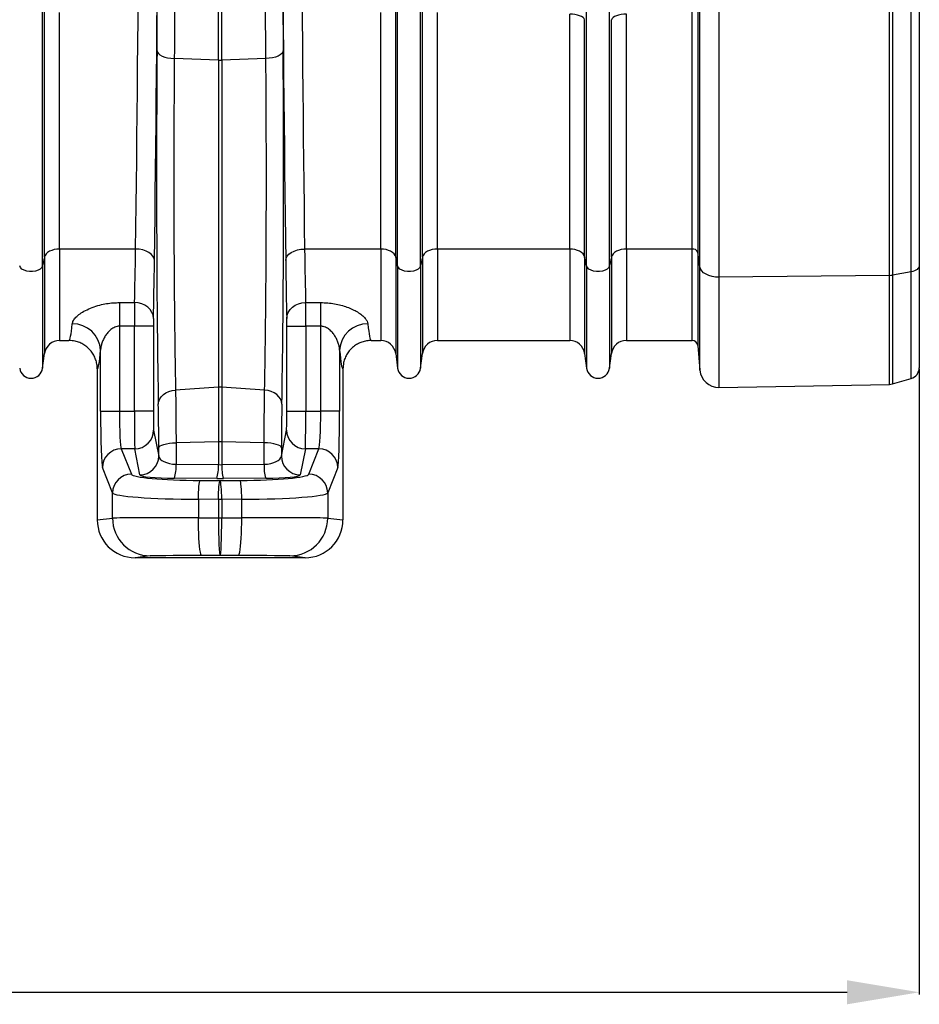
# Model space of a CAD drawing. Units: millimetres. Extents: x -1255 to 11985, y -2086 to 1922.
# Drawn here: x 1960 to 2434, y -1072 to -554 of the extents above; entities that cross this region are included whole.
import ezdxf

# ---------------------------------------------------------------- set-up
doc = ezdxf.new("R2010")
doc.units = ezdxf.units.MM
doc.header["$PDSIZE"] = -1
doc.layers.add('ACO 10', color=10, linetype='Continuous')
doc.dimstyles.new('ISO-25', dxfattribs={"dimtxt": 2.5, "dimasz": 2.5, "dimexe": 1.25, "dimexo": 0.625, "dimtad": 1, "dimtxsty": 'Standard', "dimcen": 2.5, "dimadec": 0, "dimazin": 0, "dimtfac": 1, "dimtmove": 0, "dimatfit": 3, "dimfxl": 0, "dimarcsym": 0})

# ---------------------------------------------------------------- blocks, each defined once
blk = doc.blocks.new('*D21')
at = {"layer": 'ACO 10', "color": 0, "linetype": 'Continuous', "lineweight": -2, "transparency": 16777216}
for p, q in [((2099.5, -366.43), (2099.5, -696.02)), ((0, -418.78), (0, -696.02)), ((38, -694.77), (2061.5, -694.77))]:
    blk.add_line(p, q, dxfattribs=at)
at = {"layer": 'ACO 10', "color": 0, "linetype": 'Continuous', "transparency": 16777216}
for points in [[(38, -688.44), (38, -701.11), (0, -694.77)], [(2061.5, -688.44), (2061.5, -701.11), (2099.5, -694.77)]]:
    blk.add_solid(points, dxfattribs=at)
at = {"layer": 'Defpoints', "color": 0, "linetype": 'Continuous', "transparency": 16777216}
for p in [(2099.5, -365.81), (0, -418.16), (2099.5, -694.77)]:
    blk.add_point(p, dxfattribs=at)
at = {"layer": 'ACO 10', "color": 0, "linetype": 'Continuous', "lineweight": 0, "transparency": 16777216, "insert": (1049.75, -666.15), "char_height": 28, "attachment_point": 2}
blk.add_mtext('2110mm', dxfattribs=at)
blk = doc.blocks.new('view')
at = {"layer": 'ACO 10', "linetype": 'Continuous'}
for p, q in [((1637.858, -312.108), (1637.858, 118.162)), ((1638.883, -307.477), (1638.883, 118.162)), ((1823.804, -307.477), (1823.804, 118.162)), ((1824.829, -312.108), (1824.829, 118.162)), ((1836.863, -312.108), (1836.863, 118.162)), ((1837.888, -307.477), (1837.888, 118.162)), ((1979.852, -303.33), (1979.852, 118.162)), ((1982.825, 118.162), (1982.825, -304.965)), ((1983.951, -312.687), (1983.951, 118.162)), ((1994.037, 118.162), (1994.037, -318.135)), ((2083.794, -317.195), (2083.794, 118.162)), ((2085.335, 118.162), (2085.335, -317.057)), ((2095.178, -315.364), (2095.178, 118.162)), ((2099.502, 118.162), (2099.502, -311.92)), ((1730.476, -203.85), (1730.476, 106.955)), ((1732.211, -203.85), (1732.211, 106.955)), ((1924.331, -312.108), (1924.331, -137.051)), ((1936.365, -312.108), (1936.365, -137.051)), ((1646.774, -303.33), (1646.774, -178.746)), ((1815.913, -303.33), (1815.913, -178.746)), ((1845.779, -303.33), (1845.779, -178.746)), ((1915.415, -303.33), (1915.415, -179.598)), ((1945.281, -303.33), (1945.281, -179.598)), ((1923.306, -307.477), (1923.306, -182.528)), ((1937.39, -307.477), (1937.39, -182.528)), ((1730.476, -203.85), (1707.229, -203.01)), ((1730.476, -203.85), (1730.476, -376.141)), ((1755.458, -203.01), (1732.211, -203.85)), ((1732.211, -203.85), (1732.211, -376.141)), ((1686.852, -303.33), (1646.774, -303.33)), ((1646.774, -303.33), (1646.774, -351.489)), ((1815.913, -303.33), (1775.835, -303.33)), ((1815.913, -303.33), (1815.913, -351.489)), ((1915.415, -303.33), (1845.779, -303.33)), ((1845.779, -303.33), (1845.779, -351.489)), ((1915.415, -303.33), (1915.415, -351.489)), ((1979.852, -303.33), (1945.281, -303.33)), ((1945.281, -303.33), (1945.281, -351.489)), ((1979.852, -351.489), (1979.852, -303.33)), ((1983.951, -312.687), (1982.825, -304.965)), ((1982.825, -304.965), (1982.825, -354.214)), ((1638.883, -307.477), (1637.858, -312.108)), ((1638.883, -307.477), (1638.883, -358.401)), ((1824.829, -312.108), (1823.804, -307.477)), ((1823.804, -307.477), (1823.804, -358.401)), ((1837.888, -307.477), (1836.863, -312.108)), ((1837.888, -307.477), (1837.888, -358.401)), ((1924.331, -312.108), (1923.306, -307.477)), ((1923.306, -307.477), (1923.306, -358.401)), ((1937.39, -307.477), (1936.365, -312.108)), ((1937.39, -307.477), (1937.39, -358.401)), ((1637.858, -312.108), (1637.858, -366.119)), ((1824.829, -312.108), (1824.829, -366.119)), ((1836.863, -312.108), (1836.863, -366.119)), ((1924.331, -312.108), (1924.331, -366.119)), ((1936.365, -312.108), (1936.365, -366.119)), ((1983.951, -367.084), (1983.951, -312.687)), ((2095.178, -315.364), (2085.335, -317.057)), ((2095.178, -371.546), (2095.178, -315.364)), ((2099.502, -311.92), (2099.502, -365.807)), ((2083.794, -317.195), (1994.037, -318.135)), ((1994.037, -318.135), (1994.037, -376.165)), ((2083.794, -374.598), (2083.794, -317.195)), ((2085.335, -317.057), (2085.335, -374.368)), ((1678.36, -331.527), (1686.286, -331.527)), ((1678.36, -331.527), (1678.36, -343.977)), ((1776.4, -331.527), (1784.326, -331.527)), ((1784.326, -343.977), (1784.326, -331.527)), ((1686.247, -343.977), (1678.36, -343.977)), ((1678.36, -343.977), (1678.36, -388.726)), ((1696.196, -343.977), (1686.247, -343.977)), ((1686.247, -388.726), (1686.247, -343.977)), ((1696.196, -343.977), (1696.196, -388.726)), ((1766.491, -388.726), (1766.491, -343.977)), ((1766.491, -343.977), (1776.439, -343.977)), ((1776.439, -343.977), (1776.439, -388.726)), ((1784.326, -343.977), (1776.439, -343.977)), ((1784.326, -388.726), (1784.326, -343.977)), ((1646.774, -351.489), (1651.732, -351.489)), ((1810.954, -351.489), (1815.913, -351.489)), ((1845.779, -351.489), (1915.415, -351.489)), ((1945.281, -351.489), (1979.852, -351.489)), ((1668.416, -388.726), (1668.416, -356.591)), ((1794.27, -356.591), (1794.27, -388.726)), ((1982.825, -354.214), (1983.951, -367.084)), ((1637.858, -366.119), (1638.883, -358.401)), ((1823.804, -358.401), (1824.829, -366.119)), ((1836.863, -366.119), (1837.888, -358.401)), ((1923.306, -358.401), (1924.331, -366.119)), ((1936.365, -366.119), (1937.39, -358.401)), ((1666.667, -366.414), (1666.667, -446.019)), ((1796.02, -366.414), (1796.02, -446.019)), ((2085.335, -374.368), (2095.178, -371.546)), ((1730.476, -376.141), (1707.903, -377.604)), ((1730.476, -376.141), (1730.476, -404.88)), ((1732.211, -376.141), (1732.211, -404.88)), ((1754.784, -377.604), (1732.211, -376.141)), ((1994.037, -376.165), (2083.794, -374.598)), ((1668.416, -388.726), (1678.36, -388.726)), ((1678.36, -388.726), (1686.247, -388.726)), ((1696.196, -388.726), (1686.247, -388.726)), ((1766.491, -388.726), (1776.439, -388.726)), ((1776.439, -388.726), (1784.326, -388.726)), ((1794.27, -388.726), (1784.326, -388.726)), ((1696.355, -398.638), (1699.087, -412.334)), ((1763.599, -412.334), (1766.332, -398.638)), ((1679.312, -408.551), (1684.634, -421.885)), ((1686.406, -408.551), (1679.312, -408.551)), ((1689.138, -422.247), (1686.406, -408.551)), ((1699.087, -412.334), (1699.067, -407.951)), ((1730.476, -404.88), (1708.148, -405.386)), ((1708.148, -405.386), (1708.201, -416.708)), ((1730.476, -404.88), (1730.476, -416.888)), ((1732.211, -404.88), (1732.211, -416.888)), ((1754.538, -405.386), (1732.211, -404.88)), ((1754.485, -416.708), (1754.538, -405.386)), ((1763.62, -407.951), (1763.599, -412.334)), ((1776.281, -408.551), (1773.548, -422.247)), ((1783.375, -408.551), (1776.281, -408.551)), ((1778.052, -421.885), (1783.375, -408.551)), ((1674.69, -431.797), (1669.368, -418.463)), ((1708.201, -416.708), (1730.476, -416.888)), ((1732.211, -416.888), (1754.485, -416.708)), ((1793.319, -418.463), (1787.996, -431.797)), ((1729.609, -424.235), (1707.334, -424.055)), ((1720.821, -425.231), (1731.343, -425.315)), ((1731.343, -425.315), (1741.866, -425.231)), ((1755.353, -424.055), (1733.078, -424.235)), ((1674.69, -445.017), (1674.69, -431.797)), ((1730.446, -435.227), (1719.923, -435.144)), ((1719.923, -435.144), (1719.923, -444.892)), ((1732.241, -435.227), (1730.446, -435.227)), ((1730.446, -435.227), (1730.446, -444.888)), ((1742.763, -435.144), (1732.241, -435.227)), ((1732.241, -435.227), (1732.241, -444.888)), ((1742.763, -444.892), (1742.763, -435.144)), ((1787.996, -431.797), (1787.996, -445.017)), ((1666.667, -446.019), (1674.69, -445.017)), ((1719.923, -444.892), (1730.446, -444.888)), ((1730.446, -444.888), (1732.241, -444.888)), ((1732.241, -444.888), (1742.763, -444.892)), ((1787.996, -445.017), (1796.02, -446.019)), ((1694.578, -464.917), (1686.576, -465.917)), ((1776.11, -465.917), (1686.576, -465.917)), ((1731.343, -464.788), (1721.718, -464.792)), ((1740.968, -464.792), (1731.343, -464.788)), ((1776.11, -465.917), (1768.108, -464.917))]:
    blk.add_line(p, q, dxfattribs=at)
at = {"layer": 'ACO 10', "linetype": 'Continuous', "flags": 128}
for points in [[(1923.306, -182.528), (1922.991, -181.937), (1922.432, -181.379), (1921.647, -180.873), (1920.66, -180.434), (1919.505, -180.078), (1918.217, -179.814), (1916.839, -179.653), (1915.415, -179.598)], [(1945.281, -179.598), (1943.857, -179.653), (1942.479, -179.814), (1941.192, -180.078), (1940.036, -180.434), (1939.05, -180.873), (1938.264, -181.379), (1937.705, -181.937), (1937.39, -182.528)], [(1698.147, -198.917), (1698.343, -199.667), (1698.866, -200.393), (1699.699, -201.069), (1700.814, -201.673), (1702.173, -202.184), (1703.731, -202.586), (1705.435, -202.864), (1707.229, -203.01)], [(1764.539, -198.917), (1764.343, -199.667), (1763.82, -200.393), (1762.987, -201.069), (1761.873, -201.673), (1760.514, -202.184), (1758.956, -202.586), (1757.251, -202.864), (1755.458, -203.01)], [(1646.774, -303.33), (1645.35, -303.407), (1643.972, -303.636), (1642.684, -304.008), (1641.529, -304.513), (1640.542, -305.134), (1639.757, -305.851), (1639.198, -306.641), (1638.883, -307.477)], [(1696.8, -309.3), (1696.586, -308.146), (1696.004, -307.035), (1695.076, -306.009), (1693.838, -305.108), (1692.336, -304.365), (1690.627, -303.808), (1688.776, -303.459), (1686.852, -303.33)], [(1765.886, -309.3), (1766.101, -308.146), (1766.683, -307.035), (1767.611, -306.009), (1768.849, -305.108), (1770.351, -304.365), (1772.059, -303.808), (1773.911, -303.459), (1775.835, -303.33)], [(1823.804, -307.477), (1823.489, -306.641), (1822.93, -305.851), (1822.144, -305.134), (1821.158, -304.513), (1820.002, -304.008), (1818.715, -303.636), (1817.337, -303.407), (1815.913, -303.33)], [(1845.779, -303.33), (1844.355, -303.407), (1842.977, -303.636), (1841.689, -304.008), (1840.534, -304.513), (1839.547, -305.134), (1838.762, -305.851), (1838.203, -306.641), (1837.888, -307.477)], [(1923.306, -307.477), (1922.991, -306.641), (1922.432, -305.851), (1921.647, -305.134), (1920.66, -304.513), (1919.505, -304.008), (1918.217, -303.636), (1916.839, -303.407), (1915.415, -303.33)], [(1945.281, -303.33), (1943.857, -303.407), (1942.479, -303.636), (1941.192, -304.008), (1940.036, -304.513), (1939.05, -305.134), (1938.264, -305.851), (1937.705, -306.641), (1937.39, -307.477)], [(1637.858, -312.108), (1637.446, -313.025), (1636.653, -313.848), (1635.533, -314.519), (1634.162, -314.994), (1632.632, -315.239), (1631.049, -315.239), (1629.52, -314.994), (1628.148, -314.519), (1627.028, -313.848), (1626.235, -313.025), (1625.824, -312.108)], [(1836.863, -312.108), (1836.451, -313.025), (1835.658, -313.848), (1834.538, -314.519), (1833.167, -314.994), (1831.637, -315.239), (1830.054, -315.239), (1828.525, -314.994), (1827.153, -314.519), (1826.033, -313.848), (1825.24, -313.025), (1824.829, -312.108)], [(1936.365, -312.108), (1935.954, -313.025), (1935.161, -313.848), (1934.041, -314.519), (1932.669, -314.994), (1931.14, -315.239), (1929.557, -315.239), (1928.027, -314.994), (1926.656, -314.519), (1925.536, -313.848), (1924.743, -313.025), (1924.331, -312.108)], [(1994.037, -318.135), (1992.179, -318.05), (1990.379, -317.758), (1988.702, -317.27), (1987.206, -316.603), (1985.943, -315.78), (1984.959, -314.83), (1984.287, -313.787), (1983.951, -312.687)], [(2099.502, -311.92), (2099.425, -312.496), (2099.194, -313.057), (2098.816, -313.588), (2098.3, -314.076), (2097.661, -314.508), (2096.914, -314.873), (2096.079, -315.16), (2095.178, -315.364)], [(1696.235, -339.827), (1696.028, -338.217), (1695.45, -336.669), (1694.525, -335.24), (1693.287, -333.986), (1691.784, -332.953), (1690.072, -332.181), (1688.215, -331.7), (1686.286, -331.527)], [(1766.452, -339.827), (1766.659, -338.217), (1767.236, -336.669), (1768.161, -335.24), (1769.399, -333.986), (1770.903, -332.953), (1772.615, -332.181), (1774.471, -331.7), (1776.4, -331.527)], [(1698.821, -384.947), (1699.01, -383.597), (1699.529, -382.293), (1700.359, -381.078), (1701.474, -379.994), (1702.834, -379.077), (1704.395, -378.358), (1706.104, -377.862), (1707.903, -377.604)], [(1763.866, -384.947), (1763.676, -383.597), (1763.158, -382.293), (1762.327, -381.078), (1761.213, -379.994), (1759.852, -379.077), (1758.291, -378.358), (1756.583, -377.862), (1754.784, -377.604)], [(1699.067, -407.951), (1699.264, -407.481), (1699.788, -407.026), (1700.621, -406.603), (1701.736, -406.225), (1703.095, -405.904), (1704.652, -405.652), (1706.356, -405.478), (1708.148, -405.386)], [(1763.62, -407.951), (1763.423, -407.481), (1762.899, -407.026), (1762.065, -406.603), (1760.95, -406.225), (1759.592, -405.904), (1758.034, -405.652), (1756.331, -405.478), (1754.538, -405.386)], [(1719.923, -435.144), (1719.953, -433.309), (1720.013, -431.537), (1720.1, -429.888), (1720.212, -428.42), (1720.345, -427.183), (1720.494, -426.219), (1720.655, -425.561), (1720.821, -425.231)], [(1742.763, -435.144), (1742.734, -433.309), (1742.674, -431.537), (1742.587, -429.888), (1742.475, -428.42), (1742.342, -427.183), (1742.192, -426.219), (1742.032, -425.561), (1741.866, -425.231)], [(1730.446, -435.227), (1730.476, -433.392), (1730.535, -431.62), (1730.622, -429.972), (1730.734, -428.504), (1730.867, -427.266), (1731.017, -426.302), (1731.177, -425.644), (1731.343, -425.315)], [(1732.241, -435.227), (1732.211, -433.392), (1732.151, -431.62), (1732.064, -429.972), (1731.952, -428.504), (1731.819, -427.266), (1731.67, -426.302), (1731.509, -425.644), (1731.343, -425.315)], [(1721.718, -464.792), (1721.464, -464.578), (1721.214, -463.966), (1720.975, -462.968), (1720.75, -461.603), (1720.545, -459.901), (1720.364, -457.894), (1720.211, -455.624), (1720.088, -453.137), (1719.998, -450.483), (1719.942, -447.716), (1719.923, -444.892)], [(1740.968, -464.792), (1741.223, -464.578), (1741.473, -463.966), (1741.712, -462.968), (1741.936, -461.603), (1742.141, -459.901), (1742.322, -457.894), (1742.476, -455.624), (1742.599, -453.137), (1742.689, -450.483), (1742.744, -447.716), (1742.763, -444.892)]]:
    blk.add_lwpolyline(points, dxfattribs=at)
at = {"layer": 'ACO 10', "linetype": 'Continuous'}
for centre, radius, start, end in [((1731.343, -179.822), 24.043, 267.93295, 272.06705), ((1980.274, -306.084), 2.786, 23.68177, 98.71419), ((2083.699, -307.481), 9.715, 270.55582, 279.69229), ((1653.806, -357.377), 14.631, 3.07977, 91.19947), ((1808.88, -357.377), 14.631, 88.80053, 176.92023), ((1646.774, -359.449), 7.96, 90, 172.43337), ((1815.913, -359.449), 7.96, 7.56663, 90), ((1845.779, -359.449), 7.96, 90, 172.43337), ((1915.415, -359.449), 7.96, 7.56663, 90), ((1945.281, -359.449), 7.96, 90, 172.43337), ((1979.852, -354.474), 2.985, 5, 90), ((1631.841, -365.32), 6.07, 187.56663, 352.43337), ((1830.846, -365.32), 6.07, 187.56663, 352.43337), ((1930.348, -365.32), 6.07, 187.56663, 352.43337), ((1993.864, -366.216), 9.95, 185, 271), ((2093.532, -365.807), 5.97, 286, 0), ((1731.343, -389.535), 13.422, 86.29532, 93.70468), ((2083.689, -368.629), 5.97, 271, 286), ((1686.406, -398.602), 9.948, 269.9976, 359.79277), ((1776.28, -398.602), 9.948, 180.20723, 270.0024), ((1679.331, -418.514), 9.964, 90.11207, 179.70433), ((1731.343, -443.338), 38.468, 88.70821, 91.29179), ((1783.355, -418.514), 9.964, 0.29567, 89.88793), ((1689.139, -412.298), 9.948, 269.99726, 359.79294), ((1773.548, -412.298), 9.948, 180.20706, 270.00274), ((1684.873, -417.679), 23.348, 344.15253, 2.38345), ((1707.148, -417.859), 23.348, 344.15243, 2.3835), ((1755.538, -417.859), 23.348, 177.6165, 195.84757), ((1777.814, -417.679), 23.348, 177.61655, 195.84747), ((1684.654, -431.849), 9.964, 90.11221, 179.70419), ((1778.033, -431.849), 9.964, 0.29581, 89.88779), ((1694.589, -445.019), 19.898, 179.99458, 269.97107), ((1768.098, -445.019), 19.898, 270.02893, 0.00542)]:
    blk.add_arc(centre, radius, start, end, dxfattribs=at)
for centre, major_axis, ratio, start_param, end_param in [((1676.903, 118.162), (0, 702.488), 0.0177023, 4.0688879, 4.712389), ((1686.852, 118.162), (0, 712.438), 0.0174551, 4.0688879, 4.712389), ((1775.835, 118.162), (0, 712.438), 0.0174551, 1.5707963, 2.2142974), ((1785.783, 118.162), (0, 702.488), 0.0177023, 1.5707963, 2.2142974), ((1685.962, 118.162), (0, 766.757), 0.0174551, 4.2860582, 4.6980458), ((1776.725, 118.162), (0, 766.757), 0.0174551, 1.5851395, 1.9971271), ((1700.707, -265.517), (0, 161.052), 0.0174551, 1.1444655, 2.4061997), ((1761.98, -265.517), (0, 161.052), 0.0174551, 3.8769856, 5.1387198), ((1685.032, -231.091), (0, 120.398), 0.0188976, 3.7257188, 4.0688879), ((1777.655, -231.091), (0, 120.398), 0.0188976, 2.2142974, 2.5574666), ((1694.98, -231.091), (0, 130.348), 0.0174551, 3.7257188, 4.0688879), ((1767.706, -231.091), (0, 130.348), 0.0174551, 2.2142974, 2.5574666), ((1686.334, -343.977), (0, 14.925), 0.0058184, 0.5841261, 1.5707963), ((1776.352, -343.977), (0, 14.925), 0.0058184, 4.712389, 5.6990592), ((1696.283, -343.977), (0, 4.975), 0.0174551, 0.5841261, 1.5707963), ((1766.404, -343.977), (0, 4.975), 0.0174551, 4.712389, 5.6990592), ((1651.732, -231.091), (0, 120.398), 0.0392498, 3.1415927, 3.5249782), ((1810.954, -231.091), (0, 120.398), 0.0392498, 2.7582071, 3.1415927), ((1666.648, -231.091), (0, 135.323), 0.0349208, 3.1454419, 3.5249782), ((1796.038, -231.091), (0, 135.323), 0.0349208, 2.7582071, 3.1377434), ((1669.459, -388.726), (0, 29.851), 0.0349208, 1.5707963, 3.0543262), ((1679.403, -388.726), (0, 19.9), 0.0523812, 1.5707963, 3.0543262), ((1686.421, -388.726), (0, 19.9), 0.0087275, 1.5707963, 3.0543262), ((1696.37, -388.726), (0, 9.95), 0.0174551, 1.5707963, 3.0543262), ((1698.263, -420.312), (0, 47.689), 0.0174551, 4.9745839, 5.5477923), ((1764.424, -420.312), (0, 47.689), 0.0174551, 0.735393, 1.3086014), ((1766.317, -388.726), (0, 9.95), 0.0174551, 3.2288591, 4.712389), ((1776.266, -388.726), (0, 19.9), 0.0087275, 3.2288591, 4.712389), ((1783.284, -388.726), (0, 19.9), 0.0523812, 3.2288591, 4.712389), ((1793.228, -388.726), (0, 29.851), 0.0349208, 3.2288591, 4.712389), ((1709.036, -412.303), (9.951, -0.072), 0.4446747, 3.1649815, 4.6316538), ((1753.651, -412.303), (9.951, 0.072), 0.4446747, 4.7931242, 6.2597964), ((1731.343, -412.484), (9.95, 0), 0.4443175, 4.6251225, 4.7996554), ((1724.411, -421.763), (39.801, 0), 0.0874887, 3.1764992, 4.6220605), ((1709.036, -422.216), (19.901, -0.003), 0.0927614, 3.1601125, 4.6267847), ((1731.343, -422.397), (19.9, 0), 0.0927492, 4.6251225, 4.7996554), ((1738.276, -421.763), (39.801, 0), 0.0874887, 4.8027174, 6.2482787), ((1753.651, -422.216), (19.901, 0.003), 0.0927614, 4.7979933, 6.2646655), ((1724.411, -431.676), (49.751, 0), 0.0699909, 3.1764992, 4.6220605), ((1738.276, -431.676), (49.751, 0), 0.0699909, 4.8027174, 6.2482787), ((1724.411, -445.021), (49.751, 0), 0.002618, 1.6611248, 3.1066861), ((1731.343, -444.888), (-0.004, 19.9), 0.0451028, 1.5707696, 3.1372204), ((1731.343, -444.888), (0.004, 19.9), 0.0451028, 3.1459649, 4.7124157), ((1738.276, -445.021), (49.751, 0), 0.002618, 0.0349066, 1.4804679), ((1686.579, -446.016), (-19.759, -2.469), 0.9993813, 6.1589556, 7.7295997), ((1776.107, -446.016), (-19.759, 2.469), 0.9993813, 1.6951783, 3.2658223), ((1724.411, -464.922), (29.851, 0), 0.0043634, 1.6611248, 3.1066861), ((1738.276, -464.922), (29.851, 0), 0.0043634, 0.0349066, 1.4804679)]:
    blk.add_ellipse(centre, major_axis=major_axis, ratio=ratio, start_param=start_param, end_param=end_param, dxfattribs=at)
for points, knots in [([(1708.426, 106.989), (1708.422, 93.594), (1708.413, 80.204), (1708.383, 53.497), (1708.361, 40.176), (1708.321, 20.241), (1708.306, 13.602), (1708.273, 0.346), (1708.255, -6.257), (1708.196, -25.995), (1708.152, -39.056), (1708.001, -77.951), (1707.878, -103.499), (1707.588, -153.832), (1707.42, -178.617), (1707.229, -203.01)], [0, 0, 0, 0, 0.125, 0.125, 0.25, 0.25, 0.3125, 0.3125, 0.375, 0.375, 0.5, 0.5, 0.75, 0.75, 1, 1, 1, 1]), ([(1755.458, -203.01), (1755.362, -190.813), (1755.272, -178.473), (1755.103, -153.564), (1755.025, -140.991), (1754.915, -121.955), (1754.88, -115.579), (1754.812, -102.771), (1754.78, -96.354), (1754.687, -77.062), (1754.632, -64.147), (1754.482, -25.241), (1754.405, 0.908), (1754.298, 53.628), (1754.268, 80.2), (1754.261, 106.989)], [0, 0, 0, 0, 0.125, 0.125, 0.25, 0.25, 0.3125, 0.3125, 0.375, 0.375, 0.5, 0.5, 0.75, 0.75, 1, 1, 1, 1]), ([(1707.229, -203.01), (1707.198, -206.656), (1707.17, -210.359), (1707.132, -215.996), (1707.12, -217.889), (1707.098, -221.704), (1707.087, -223.625), (1707.038, -233.24), (1707.011, -241.012), (1706.986, -252.786), (1706.981, -256.729), (1706.978, -262.675), (1706.977, -264.661), (1706.978, -268.645), (1706.979, -270.644), (1706.988, -280.638), (1707.006, -288.499), (1707.066, -303.962), (1707.107, -311.564), (1707.173, -320.9), (1707.186, -322.761), (1707.216, -326.435), (1707.231, -328.251), (1707.278, -333.637), (1707.312, -337.146), (1707.421, -347.431), (1707.504, -353.966), (1707.62, -361.723), (1707.644, -363.254), (1707.693, -366.274), (1707.718, -367.757), (1707.794, -372.12), (1707.847, -374.918), (1707.903, -377.604)], [0, 0, 0, 0, 0.0625, 0.0625, 0.09375, 0.09375, 0.125, 0.125, 0.25, 0.25, 0.3125, 0.3125, 0.34375, 0.34375, 0.375, 0.375, 0.5, 0.5, 0.625, 0.625, 0.65625, 0.65625, 0.6875, 0.6875, 0.75, 0.75, 0.875, 0.875, 0.90625, 0.90625, 0.9375, 0.9375, 1, 1, 1, 1]), ([(1754.784, -377.604), (1754.839, -374.918), (1754.892, -372.121), (1754.969, -367.76), (1754.994, -366.279), (1755.043, -363.261), (1755.067, -361.724), (1755.183, -353.952), (1755.265, -347.41), (1755.375, -337.128), (1755.409, -333.622), (1755.456, -328.243), (1755.471, -326.43), (1755.5, -322.764), (1755.514, -320.908), (1755.58, -311.551), (1755.621, -303.94), (1755.68, -288.477), (1755.699, -280.624), (1755.708, -270.653), (1755.709, -268.648), (1755.709, -264.656), (1755.709, -262.666), (1755.705, -256.712), (1755.7, -252.765), (1755.676, -240.988), (1755.648, -233.223), (1755.599, -223.626), (1755.589, -221.712), (1755.566, -217.895), (1755.554, -216), (1755.516, -210.36), (1755.488, -206.656), (1755.458, -203.01)], [0, 0, 0, 0, 0.0625, 0.0625, 0.09375, 0.09375, 0.125, 0.125, 0.25, 0.25, 0.3125, 0.3125, 0.34375, 0.34375, 0.375, 0.375, 0.5, 0.5, 0.625, 0.625, 0.65625, 0.65625, 0.6875, 0.6875, 0.75, 0.75, 0.875, 0.875, 0.90625, 0.90625, 0.9375, 0.9375, 1, 1, 1, 1]), ([(1653.5, -342.749), (1653.639, -342.181), (1653.916, -341.045), (1655.361, -339.223), (1657.509, -337.403), (1660.388, -335.635), (1663.925, -334.043), (1667.714, -332.832), (1671.482, -332.046), (1674.946, -331.604), (1677.263, -331.551), (1678.36, -331.527)], [0, 0, 0, 0, 0.1163682, 0.2328061, 0.3522704, 0.4717646, 0.5968343, 0.7218634, 0.8178122, 0.9137408, 1, 1, 1, 1]), ([(1784.326, -331.527), (1785.568, -331.559), (1788.051, -331.624), (1791.652, -332.119), (1795.045, -332.873), (1798.22, -333.87), (1801.129, -335.082), (1803.809, -336.516), (1806.1, -338.12), (1807.796, -339.764), (1808.875, -341.331), (1809.083, -342.276), (1809.187, -342.749)], [0, 0, 0, 0, 0.0975683, 0.1951504, 0.2902191, 0.3853086, 0.4845901, 0.5838786, 0.694682, 0.8054538, 0.9027445, 1, 1, 1, 1]), ([(1678.36, -343.977), (1677.93, -343.977), (1677.507, -344.023), (1676.674, -344.2), (1676.277, -344.327), (1675.519, -344.643), (1675.156, -344.831), (1674.463, -345.255), (1674.134, -345.49), (1673.214, -346.228), (1672.679, -346.769), (1671.953, -347.622), (1671.724, -347.914), (1671.29, -348.511), (1671.085, -348.816), (1670.507, -349.735), (1670.171, -350.358), (1669.584, -351.612), (1669.332, -352.245), (1668.913, -353.511), (1668.749, -354.138), (1668.511, -355.376), (1668.437, -355.988), (1668.416, -356.591)], [0, 0, 0, 0, 0.0625, 0.0625, 0.125, 0.125, 0.1875, 0.1875, 0.25, 0.25, 0.375, 0.375, 0.4375, 0.4375, 0.5, 0.5, 0.625, 0.625, 0.75, 0.75, 0.875, 0.875, 1, 1, 1, 1]), ([(1794.27, -356.591), (1794.25, -355.989), (1794.176, -355.377), (1793.938, -354.136), (1793.771, -353.505), (1793.353, -352.241), (1793.102, -351.611), (1792.661, -350.67), (1792.504, -350.357), (1792.165, -349.734), (1791.983, -349.423), (1791.405, -348.504), (1790.976, -347.907), (1790.245, -347.048), (1789.986, -346.767), (1789.437, -346.226), (1789.149, -345.968), (1788.54, -345.481), (1788.219, -345.252), (1787.535, -344.834), (1787.168, -344.642), (1786.405, -344.326), (1786.009, -344.199), (1785.388, -344.067), (1785.177, -344.034), (1784.754, -343.989), (1784.541, -343.977), (1784.326, -343.977)], [0, 0, 0, 0, 0.125, 0.125, 0.25, 0.25, 0.375, 0.375, 0.4375, 0.4375, 0.5, 0.5, 0.625, 0.625, 0.6875, 0.6875, 0.75, 0.75, 0.8125, 0.8125, 0.875, 0.875, 0.9375, 0.9375, 0.96875, 0.96875, 1, 1, 1, 1]), ([(1666.667, -366.414), (1666.625, -365.575), (1666.541, -363.898), (1665.889, -361.452), (1664.858, -359.15), (1663.454, -357.049), (1661.713, -355.221), (1659.694, -353.7), (1657.445, -352.556), (1654.784, -351.681), (1652.838, -351.559), (1651.732, -351.489)], [0, 0, 0, 0, 0.1073132, 0.2146273, 0.3219387, 0.4292516, 0.5365868, 0.6439225, 0.7513249, 0.8587271, 1, 1, 1, 1]), ([(1810.954, -351.489), (1810.114, -351.531), (1808.434, -351.615), (1805.984, -352.268), (1803.678, -353.301), (1801.575, -354.707), (1799.744, -356.451), (1798.223, -358.472), (1797.08, -360.722), (1796.21, -363.377), (1796.089, -365.315), (1796.02, -366.414)], [0, 0, 0, 0, 0.1074945, 0.2149886, 0.3224851, 0.4299812, 0.5374382, 0.6448954, 0.7522757, 0.8596578, 1, 1, 1, 1]), ([(1707.903, -377.604), (1707.932, -379.464), (1707.96, -381.449), (1708.01, -385.657), (1708.033, -387.881), (1708.059, -390.814), (1708.064, -391.408), (1708.074, -392.612), (1708.079, -393.222), (1708.093, -395.064), (1708.101, -396.311), (1708.125, -400.106), (1708.138, -402.709), (1708.148, -405.386)], [0, 0, 0, 0, 0.25, 0.25, 0.5, 0.5, 0.5625, 0.5625, 0.625, 0.625, 0.75, 0.75, 1, 1, 1, 1]), ([(1754.538, -405.386), (1754.549, -402.709), (1754.562, -400.116), (1754.593, -395.092), (1754.611, -392.661), (1754.637, -389.725), (1754.642, -389.143), (1754.653, -387.99), (1754.659, -387.418), (1754.677, -385.729), (1754.689, -384.637), (1754.727, -381.456), (1754.754, -379.464), (1754.784, -377.604)], [0, 0, 0, 0, 0.25, 0.25, 0.5, 0.5, 0.5625, 0.5625, 0.625, 0.625, 0.75, 0.75, 1, 1, 1, 1])]:
    blk.add_open_spline(points, degree=3, knots=knots, dxfattribs=at)
at = {"layer": 'ACO 10', "linetype": 'Continuous', "lineweight": 0}
dim = blk.add_linear_dim(base=(2099.502, -694.773), p1=(0, -418.156), p2=(2099.502, -365.807), text='2110mm', dimstyle='ISO-25', override={"dimtxt": 28, "dimasz": 38}, dxfattribs=at)
dim.commit()
dim.dimension.update_dxf_attribs({"geometry": '*D21', "text_midpoint": (1049.751, -694.773), "dimtype": 160})

msp = doc.modelspace()

# ---------------------------------------------------------------- block references
msp.add_blockref('view', (334.57, -371.25))

doc.saveas('drawing.dxf')
